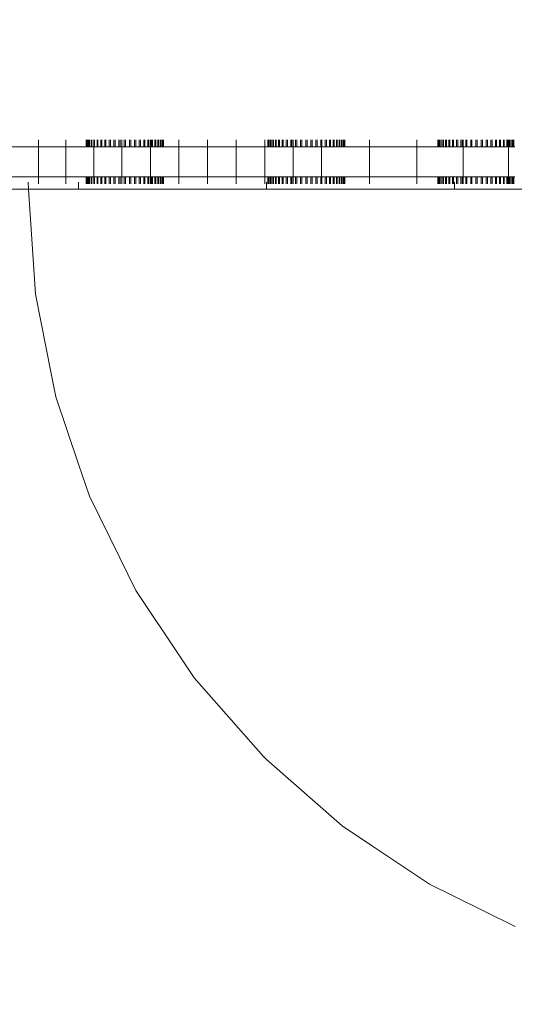
# Model space of a CAD drawing. Units: millimetres. Extents: x -29505 to 29895, y -11500 to 30500.
# Drawn here: x -17698 to -17451, y 19430 to 19921 of the extents above; entities that cross this region are included whole.
import ezdxf

# ---------------------------------------------------------------- set-up
doc = ezdxf.new("R2010")
doc.units = ezdxf.units.MM
doc.header["$MEASUREMENT"] = 0
doc.linetypes.add('Wipeout_Contour', pattern=[1000, 0, -1000])
doc.layers.add('0_Nr_pióra__7', color=7, linetype='Continuous', lineweight=13)
doc.styles.add('GENERATED_STYLE_1', font='arial.ttf')
doc.dimstyles.new('GENERATED_STYLE__1', dxfattribs={"dimtxt": 300, "dimasz": 152, "dimexe": 0.18, "dimexo": 50, "dimgap": 0.09, "dimtad": 1, "dimdec": 0, "dimlfac": 0.1, "dimzin": 0, "dimdsep": 46, "dimtxsty": 'GENERATED_STYLE_1', "dimblk": 'ARROWHEAD_6', "dimblk1": 'ARROWHEAD_6', "dimblk2": 'ARROWHEAD_6', "dimcen": 0.09, "dimclrd": 7, "dimclre": 7, "dimclrt": 7, "dimadec": 1, "dimazin": 0, "dimtfac": 1, "dimtdec": 4, "dimtmove": 0, "dimatfit": 3, "dimfxl": 0, "dimtolj": 1, "dimtzin": 0, "dimarcsym": 0})
doc.dimstyles.new('GENERATED_STYLE__2', dxfattribs={"dimtxt": 300, "dimasz": 152, "dimexe": 0.18, "dimexo": 50, "dimgap": 0.09, "dimtad": 1, "dimtih": 1, "dimtoh": 1, "dimdec": 0, "dimlfac": 0.1, "dimzin": 0, "dimdsep": 46, "dimtxsty": 'GENERATED_STYLE_1', "dimblk": 'ARROWHEAD_6', "dimblk1": 'ARROWHEAD_6', "dimblk2": 'ARROWHEAD_6', "dimcen": 0.09, "dimclrd": 7, "dimclre": 7, "dimclrt": 7, "dimadec": 1, "dimazin": 0, "dimtfac": 1, "dimtdec": 4, "dimtmove": 0, "dimatfit": 3, "dimfxl": 0, "dimtolj": 1, "dimtzin": 0, "dimarcsym": 0})

# ---------------------------------------------------------------- blocks, each defined once
blk = doc.blocks.new('*D26')
at = {"layer": '0_Nr_pióra__7', "color": 7, "linetype": 'Continuous', "lineweight": 13}
for p, q in [((-26325.21, 24500), (-26325.21, 24620)), ((-26245.21, 24420), (-26405.21, 24580)), ((-23554.91, 24500), (-26475.21, 24500)), ((-26325.21, -6500), (-26325.21, 24500)), ((-26405.21, -6420), (-26245.21, -6580)), ((-7554.91, -6500), (-26475.21, -6500)), ((-26325.21, -6620), (-26325.21, -6500))]:
    blk.add_line(p, q, dxfattribs=at)
at = {"color": 254, "linetype": 'Wipeout_Contour', "lineweight": 0, "ltscale": 112093.22171}
blk.add_wipeout([(-26385.21, 8544.69), (-26385.21, 9455.31), (-26685.21, 9455.31), (-26685.21, 8544.69)], dxfattribs=at)
at = {"layer": '0_Nr_pióra__7', "color": 7, "lineweight": 13, "insert": (-26385.21, 8544.69), "char_height": 300, "attachment_point": 7, "rotation": 90, "style": 'GENERATED_STYLE_1'}
blk.add_mtext('\\A1;{\\pql;\\fArial|b0|i0|c238|p34;3100}', dxfattribs=at)
blk = doc.blocks.new('ARROWHEAD_6')
at = {"color": 0, "linetype": 'Continuous', "lineweight": 0}
for p, q in [((-0.5, -0.5), (0.5, 0.5)), ((0, 0), (-1, 0))]:
    blk.add_line(p, q, dxfattribs=at)
blk = doc.blocks.new('*D28')
at = {"layer": '0_Nr_pióra__7', "color": 7, "linetype": 'Continuous', "lineweight": 13}
for p, q in [((-23504.91, 24550), (-23504.91, 27724.19)), ((7495.09, 6550), (7495.09, 27724.19)), ((-23424.91, 27654.19), (-23584.91, 27494.19)), ((7415.09, 27494.19), (7575.09, 27654.19)), ((-23624.91, 27574.19), (-23504.91, 27574.19)), ((-23504.91, 27574.19), (7495.09, 27574.19)), ((7495.09, 27574.19), (7615.09, 27574.19))]:
    blk.add_line(p, q, dxfattribs=at)
at = {"color": 254, "linetype": 'Wipeout_Contour', "lineweight": 0, "ltscale": 115670.795314}
blk.add_wipeout([(-8460.23, 27634.19), (-7549.6, 27634.19), (-7549.6, 27934.19), (-8460.23, 27934.19)], dxfattribs=at)
at = {"layer": '0_Nr_pióra__7', "color": 7, "lineweight": 13, "insert": (-8460.23, 27634.19), "char_height": 300, "attachment_point": 7, "style": 'GENERATED_STYLE_1'}
blk.add_mtext('\\A1;{\\pql;\\fArial|b0|i0|c238|p34;3100}', dxfattribs=at)

msp = doc.modelspace()

# ---------------------------------------------------------------- linework, layer by layer
at = {"layer": '0_Nr_pióra__7', "color": 7, "linetype": 'Continuous', "lineweight": 13}
for p, q in [((-17688.37, 19861.32), (-17688.37, 19857.83)), ((-17674.63, 19861.32), (-17674.63, 19857.83)), ((-17664.5, 19861.32), (-17664.5, 19857.83)), ((-17664.36, 19861.32), (-17664.36, 19857.83)), ((-17664.27, 19861.32), (-17664.27, 19857.83)), ((-17663.9, 19861.32), (-17663.9, 19857.83)), ((-17663.72, 19861.32), (-17663.72, 19857.83)), ((-17663.11, 19861.32), (-17663.11, 19857.83)), ((-17662.85, 19861.32), (-17662.85, 19857.83)), ((-17662.03, 19861.32), (-17662.03, 19857.83)), ((-17661.7, 19861.32), (-17661.7, 19857.83)), ((-17660.72, 19861.32), (-17660.72, 19857.83)), ((-17660.69, 19861.32), (-17660.69, 19857.83)), ((-17660.28, 19861.32), (-17660.28, 19857.83)), ((-17659.09, 19861.32), (-17659.09, 19857.83)), ((-17658.62, 19861.32), (-17658.62, 19857.83)), ((-17657.27, 19861.32), (-17657.27, 19857.83)), ((-17656.75, 19861.32), (-17656.75, 19857.83)), ((-17655.25, 19861.32), (-17655.25, 19857.83)), ((-17654.68, 19861.32), (-17654.68, 19857.83)), ((-17653.04, 19861.32), (-17653.04, 19857.83)), ((-17652.43, 19861.32), (-17652.43, 19857.83)), ((-17650.68, 19861.32), (-17650.68, 19857.83)), ((-17650.05, 19861.32), (-17650.05, 19857.83)), ((-17648.19, 19861.32), (-17648.19, 19857.83)), ((-17647.53, 19861.32), (-17647.53, 19857.83)), ((-17646.65, 19861.32), (-17646.65, 19857.83)), ((-17645.58, 19861.32), (-17645.58, 19857.83)), ((-17644.92, 19861.32), (-17644.92, 19857.83)), ((-17642.97, 19861.32), (-17642.97, 19857.83)), ((-17642.31, 19861.32), (-17642.31, 19857.83)), ((-17640.45, 19861.32), (-17640.45, 19857.83)), ((-17639.82, 19861.32), (-17639.82, 19857.83)), ((-17638.07, 19861.32), (-17638.07, 19857.83)), ((-17637.46, 19861.32), (-17637.46, 19857.83)), ((-17635.82, 19861.32), (-17635.82, 19857.83)), ((-17635.25, 19861.32), (-17635.25, 19857.83)), ((-17633.75, 19861.32), (-17633.75, 19857.83)), ((-17633.23, 19861.32), (-17633.23, 19857.83)), ((-17632.47, 19861.32), (-17632.47, 19857.83)), ((-17631.88, 19861.32), (-17631.88, 19857.83)), ((-17631.41, 19861.32), (-17631.41, 19857.83)), ((-17630.22, 19861.32), (-17630.22, 19857.83)), ((-17629.81, 19861.32), (-17629.81, 19857.83)), ((-17628.8, 19861.32), (-17628.8, 19857.83)), ((-17628.47, 19861.32), (-17628.47, 19857.83)), ((-17627.65, 19861.32), (-17627.65, 19857.83)), ((-17627.39, 19861.32), (-17627.39, 19857.83)), ((-17626.78, 19861.32), (-17626.78, 19857.83)), ((-17626.6, 19861.32), (-17626.6, 19857.83)), ((-17626.23, 19861.32), (-17626.23, 19857.83)), ((-17626.14, 19861.32), (-17626.14, 19857.83)), ((-17626, 19861.32), (-17626, 19857.83)), ((-17618.23, 19861.32), (-17618.23, 19857.83)), ((-17603.94, 19861.32), (-17603.94, 19857.83)), ((-17589.66, 19861.32), (-17589.66, 19857.83)), ((-17575.41, 19861.32), (-17575.41, 19857.83)), ((-17573.92, 19861.32), (-17573.92, 19857.83)), ((-17573.79, 19861.32), (-17573.79, 19857.83)), ((-17573.7, 19861.32), (-17573.7, 19857.83)), ((-17573.32, 19861.32), (-17573.32, 19857.83)), ((-17573.15, 19861.32), (-17573.15, 19857.83)), ((-17572.54, 19861.32), (-17572.54, 19857.83)), ((-17572.28, 19861.32), (-17572.28, 19857.83)), ((-17571.46, 19861.32), (-17571.46, 19857.83)), ((-17571.13, 19861.32), (-17571.13, 19857.83)), ((-17570.11, 19861.32), (-17570.11, 19857.83)), ((-17569.71, 19861.32), (-17569.71, 19857.83)), ((-17568.52, 19861.32), (-17568.52, 19857.83)), ((-17568.05, 19861.32), (-17568.05, 19857.83)), ((-17566.7, 19861.32), (-17566.7, 19857.83)), ((-17566.17, 19861.32), (-17566.17, 19857.83)), ((-17564.67, 19861.32), (-17564.67, 19857.83)), ((-17564.1, 19861.32), (-17564.1, 19857.83)), ((-17562.47, 19861.32), (-17562.47, 19857.83)), ((-17561.86, 19861.32), (-17561.86, 19857.83)), ((-17561.24, 19861.32), (-17561.24, 19857.83)), ((-17560.11, 19861.32), (-17560.11, 19857.83)), ((-17559.47, 19861.32), (-17559.47, 19857.83)), ((-17557.62, 19861.32), (-17557.62, 19857.83)), ((-17556.96, 19861.32), (-17556.96, 19857.83)), ((-17555.01, 19861.32), (-17555.01, 19857.83)), ((-17554.35, 19861.32), (-17554.35, 19857.83)), ((-17552.4, 19861.32), (-17552.4, 19857.83)), ((-17551.74, 19861.32), (-17551.74, 19857.83)), ((-17549.88, 19861.32), (-17549.88, 19857.83)), ((-17549.24, 19861.32), (-17549.24, 19857.83)), ((-17547.49, 19861.32), (-17547.49, 19857.83)), ((-17547.17, 19861.32), (-17547.17, 19857.83)), ((-17546.88, 19861.32), (-17546.88, 19857.83)), ((-17545.25, 19861.32), (-17545.25, 19857.83)), ((-17544.68, 19861.32), (-17544.68, 19857.83)), ((-17543.18, 19861.32), (-17543.18, 19857.83)), ((-17542.66, 19861.32), (-17542.66, 19857.83)), ((-17541.31, 19861.32), (-17541.31, 19857.83)), ((-17540.84, 19861.32), (-17540.84, 19857.83)), ((-17539.65, 19861.32), (-17539.65, 19857.83)), ((-17539.24, 19861.32), (-17539.24, 19857.83)), ((-17538.23, 19861.32), (-17538.23, 19857.83)), ((-17537.89, 19861.32), (-17537.89, 19857.83)), ((-17537.07, 19861.32), (-17537.07, 19857.83)), ((-17536.82, 19861.32), (-17536.82, 19857.83)), ((-17536.21, 19861.32), (-17536.21, 19857.83)), ((-17536.03, 19861.32), (-17536.03, 19857.83)), ((-17535.65, 19861.32), (-17535.65, 19857.83)), ((-17535.56, 19861.32), (-17535.56, 19857.83)), ((-17535.43, 19861.32), (-17535.43, 19857.83)), ((-17523.24, 19861.32), (-17523.24, 19857.83)), ((-17499.62, 19861.32), (-17499.62, 19857.83)), ((-17489, 19861.32), (-17489, 19857.83)), ((-17488.87, 19861.32), (-17488.87, 19857.83)), ((-17488.78, 19861.32), (-17488.78, 19857.83)), ((-17488.4, 19861.32), (-17488.4, 19857.83)), ((-17488.23, 19861.32), (-17488.23, 19857.83)), ((-17487.62, 19861.32), (-17487.62, 19857.83)), ((-17487.36, 19861.32), (-17487.36, 19857.83)), ((-17486.54, 19861.32), (-17486.54, 19857.83)), ((-17486.21, 19861.32), (-17486.21, 19857.83)), ((-17485.19, 19861.32), (-17485.19, 19857.83)), ((-17484.79, 19861.32), (-17484.79, 19857.83)), ((-17483.6, 19861.32), (-17483.6, 19857.83)), ((-17483.13, 19861.32), (-17483.13, 19857.83)), ((-17481.78, 19861.32), (-17481.78, 19857.83)), ((-17481.25, 19861.32), (-17481.25, 19857.83)), ((-17479.75, 19861.32), (-17479.75, 19857.83)), ((-17479.18, 19861.32), (-17479.18, 19857.83)), ((-17477.55, 19861.32), (-17477.55, 19857.83)), ((-17476.94, 19861.32), (-17476.94, 19857.83)), ((-17476.44, 19861.32), (-17476.44, 19857.83)), ((-17475.19, 19861.32), (-17475.19, 19857.83)), ((-17474.55, 19861.32), (-17474.55, 19857.83)), ((-17472.7, 19861.32), (-17472.7, 19857.83)), ((-17472.04, 19861.32), (-17472.04, 19857.83)), ((-17470.09, 19861.32), (-17470.09, 19857.83)), ((-17469.43, 19861.32), (-17469.43, 19857.83)), ((-17467.48, 19861.32), (-17467.48, 19857.83)), ((-17466.82, 19861.32), (-17466.82, 19857.83)), ((-17464.96, 19861.32), (-17464.96, 19857.83)), ((-17464.32, 19861.32), (-17464.32, 19857.83)), ((-17462.57, 19861.32), (-17462.57, 19857.83)), ((-17461.96, 19861.32), (-17461.96, 19857.83)), ((-17460.33, 19861.32), (-17460.33, 19857.83)), ((-17459.76, 19861.32), (-17459.76, 19857.83)), ((-17458.26, 19861.32), (-17458.26, 19857.83)), ((-17457.74, 19861.32), (-17457.74, 19857.83)), ((-17456.39, 19861.32), (-17456.39, 19857.83)), ((-17455.92, 19861.32), (-17455.92, 19857.83)), ((-17454.73, 19861.32), (-17454.73, 19857.83)), ((-17454.32, 19861.32), (-17454.32, 19857.83)), ((-17453.78, 19861.32), (-17453.78, 19857.83)), ((-17453.31, 19861.32), (-17453.31, 19857.83)), ((-17452.97, 19861.32), (-17452.97, 19857.83)), ((-17452.15, 19861.32), (-17452.15, 19857.83)), ((-17451.9, 19861.32), (-17451.9, 19857.83)), ((-17451.29, 19861.32), (-17451.29, 19857.83)), ((-17451.11, 19861.32), (-17451.11, 19857.83)), ((-17688.37, 19857.83), (-17701.89, 19857.83)), ((-17688.37, 19842.83), (-17688.37, 19857.83)), ((-17674.63, 19857.83), (-17688.37, 19857.83)), ((-17674.63, 19842.83), (-17674.63, 19857.83)), ((-17674.63, 19857.83), (-17664.5, 19857.83)), ((-17664.36, 19857.83), (-17664.5, 19857.83)), ((-17664.27, 19857.83), (-17664.36, 19857.83)), ((-17663.9, 19857.83), (-17664.27, 19857.83)), ((-17663.72, 19857.83), (-17663.9, 19857.83)), ((-17663.11, 19857.83), (-17663.72, 19857.83)), ((-17662.85, 19857.83), (-17663.11, 19857.83)), ((-17662.03, 19857.83), (-17662.85, 19857.83)), ((-17661.7, 19857.83), (-17662.03, 19857.83)), ((-17661.7, 19857.83), (-17660.72, 19857.83)), ((-17660.72, 19842.83), (-17660.72, 19857.83)), ((-17660.69, 19857.83), (-17660.72, 19857.83)), ((-17660.28, 19857.83), (-17660.69, 19857.83)), ((-17659.09, 19857.83), (-17660.28, 19857.83)), ((-17658.62, 19857.83), (-17659.09, 19857.83)), ((-17657.27, 19857.83), (-17658.62, 19857.83)), ((-17657.27, 19857.83), (-17656.75, 19857.83)), ((-17655.25, 19857.83), (-17656.75, 19857.83)), ((-17654.68, 19857.83), (-17655.25, 19857.83)), ((-17653.04, 19857.83), (-17654.68, 19857.83)), ((-17652.43, 19857.83), (-17653.04, 19857.83)), ((-17650.68, 19857.83), (-17652.43, 19857.83)), ((-17650.05, 19857.83), (-17650.68, 19857.83)), ((-17648.19, 19857.83), (-17650.05, 19857.83)), ((-17647.53, 19857.83), (-17648.19, 19857.83)), ((-17647.53, 19857.83), (-17646.65, 19857.83)), ((-17646.65, 19842.83), (-17646.65, 19857.83)), ((-17645.58, 19857.83), (-17646.65, 19857.83)), ((-17644.92, 19857.83), (-17645.58, 19857.83)), ((-17644.92, 19857.83), (-17642.97, 19857.83)), ((-17642.31, 19857.83), (-17642.97, 19857.83)), ((-17640.45, 19857.83), (-17642.31, 19857.83)), ((-17639.82, 19857.83), (-17640.45, 19857.83)), ((-17638.07, 19857.83), (-17639.82, 19857.83)), ((-17637.46, 19857.83), (-17638.07, 19857.83)), ((-17635.82, 19857.83), (-17637.46, 19857.83)), ((-17635.25, 19857.83), (-17635.82, 19857.83)), ((-17633.75, 19857.83), (-17635.25, 19857.83)), ((-17633.23, 19857.83), (-17633.75, 19857.83)), ((-17633.23, 19857.83), (-17632.47, 19857.83)), ((-17632.47, 19842.83), (-17632.47, 19857.83)), ((-17631.88, 19857.83), (-17632.47, 19857.83)), ((-17631.41, 19857.83), (-17631.88, 19857.83)), ((-17630.22, 19857.83), (-17631.41, 19857.83)), ((-17629.81, 19857.83), (-17630.22, 19857.83)), ((-17629.81, 19857.83), (-17628.8, 19857.83)), ((-17628.47, 19857.83), (-17628.8, 19857.83)), ((-17627.65, 19857.83), (-17628.47, 19857.83)), ((-17627.39, 19857.83), (-17627.65, 19857.83)), ((-17626.78, 19857.83), (-17627.39, 19857.83)), ((-17626.6, 19857.83), (-17626.78, 19857.83)), ((-17626.23, 19857.83), (-17626.6, 19857.83)), ((-17626.14, 19857.83), (-17626.23, 19857.83)), ((-17626, 19857.83), (-17626.14, 19857.83)), ((-17618.23, 19857.83), (-17626, 19857.83)), ((-17618.23, 19842.83), (-17618.23, 19857.83)), ((-17603.94, 19857.83), (-17618.23, 19857.83)), ((-17603.94, 19842.83), (-17603.94, 19857.83)), ((-17589.66, 19857.83), (-17603.94, 19857.83)), ((-17589.66, 19842.83), (-17589.66, 19857.83)), ((-17575.41, 19857.83), (-17589.66, 19857.83)), ((-17575.41, 19842.83), (-17575.41, 19857.83)), ((-17573.92, 19857.83), (-17575.41, 19857.83)), ((-17573.79, 19857.83), (-17573.92, 19857.83)), ((-17573.7, 19857.83), (-17573.79, 19857.83)), ((-17573.32, 19857.83), (-17573.7, 19857.83)), ((-17573.15, 19857.83), (-17573.32, 19857.83)), ((-17572.54, 19857.83), (-17573.15, 19857.83)), ((-17572.28, 19857.83), (-17572.54, 19857.83)), ((-17572.28, 19857.83), (-17571.46, 19857.83)), ((-17571.13, 19857.83), (-17571.46, 19857.83)), ((-17570.11, 19857.83), (-17571.13, 19857.83)), ((-17569.71, 19857.83), (-17570.11, 19857.83)), ((-17568.52, 19857.83), (-17569.71, 19857.83)), ((-17568.05, 19857.83), (-17568.52, 19857.83)), ((-17566.7, 19857.83), (-17568.05, 19857.83)), ((-17566.17, 19857.83), (-17566.7, 19857.83)), ((-17564.67, 19857.83), (-17566.17, 19857.83)), ((-17564.1, 19857.83), (-17564.67, 19857.83)), ((-17562.47, 19857.83), (-17564.1, 19857.83)), ((-17561.86, 19857.83), (-17562.47, 19857.83)), ((-17561.86, 19857.83), (-17561.24, 19857.83)), ((-17561.24, 19842.83), (-17561.24, 19857.83)), ((-17560.11, 19857.83), (-17561.24, 19857.83)), ((-17559.47, 19857.83), (-17560.11, 19857.83)), ((-17559.47, 19857.83), (-17557.62, 19857.83)), ((-17556.96, 19857.83), (-17557.62, 19857.83)), ((-17555.01, 19857.83), (-17556.96, 19857.83)), ((-17554.35, 19857.83), (-17555.01, 19857.83)), ((-17552.4, 19857.83), (-17554.35, 19857.83)), ((-17551.74, 19857.83), (-17552.4, 19857.83)), ((-17549.88, 19857.83), (-17551.74, 19857.83)), ((-17549.24, 19857.83), (-17549.88, 19857.83)), ((-17547.49, 19857.83), (-17549.24, 19857.83)), ((-17547.17, 19857.83), (-17547.49, 19857.83)), ((-17547.17, 19842.83), (-17547.17, 19857.83)), ((-17546.88, 19857.83), (-17547.17, 19857.83)), ((-17545.25, 19857.83), (-17546.88, 19857.83)), ((-17544.68, 19857.83), (-17545.25, 19857.83)), ((-17544.68, 19857.83), (-17543.18, 19857.83)), ((-17542.66, 19857.83), (-17543.18, 19857.83)), ((-17541.31, 19857.83), (-17542.66, 19857.83)), ((-17540.84, 19857.83), (-17541.31, 19857.83)), ((-17539.65, 19857.83), (-17540.84, 19857.83)), ((-17539.24, 19857.83), (-17539.65, 19857.83)), ((-17538.23, 19857.83), (-17539.24, 19857.83)), ((-17537.89, 19857.83), (-17538.23, 19857.83)), ((-17537.07, 19857.83), (-17537.89, 19857.83)), ((-17536.82, 19857.83), (-17537.07, 19857.83)), ((-17536.21, 19857.83), (-17536.82, 19857.83)), ((-17536.03, 19857.83), (-17536.21, 19857.83)), ((-17535.65, 19857.83), (-17536.03, 19857.83)), ((-17535.56, 19857.83), (-17535.65, 19857.83)), ((-17535.43, 19857.83), (-17535.56, 19857.83)), ((-17523.24, 19857.83), (-17535.43, 19857.83)), ((-17523.24, 19842.83), (-17523.24, 19857.83)), ((-17499.62, 19857.83), (-17523.24, 19857.83)), ((-17499.62, 19842.83), (-17499.62, 19857.83)), ((-17499.62, 19857.83), (-17489, 19857.83)), ((-17488.87, 19857.83), (-17489, 19857.83)), ((-17488.78, 19857.83), (-17488.87, 19857.83)), ((-17488.4, 19857.83), (-17488.78, 19857.83)), ((-17488.23, 19857.83), (-17488.4, 19857.83)), ((-17487.62, 19857.83), (-17488.23, 19857.83)), ((-17487.36, 19857.83), (-17487.62, 19857.83)), ((-17486.54, 19857.83), (-17487.36, 19857.83)), ((-17486.21, 19857.83), (-17486.54, 19857.83)), ((-17485.19, 19857.83), (-17486.21, 19857.83)), ((-17484.79, 19857.83), (-17485.19, 19857.83)), ((-17483.6, 19857.83), (-17484.79, 19857.83)), ((-17483.13, 19857.83), (-17483.6, 19857.83)), ((-17481.78, 19857.83), (-17483.13, 19857.83)), ((-17481.25, 19857.83), (-17481.78, 19857.83)), ((-17479.75, 19857.83), (-17481.25, 19857.83)), ((-17479.18, 19857.83), (-17479.75, 19857.83)), ((-17477.55, 19857.83), (-17479.18, 19857.83)), ((-17476.94, 19857.83), (-17477.55, 19857.83)), ((-17476.94, 19857.83), (-17476.44, 19857.83)), ((-17476.44, 19842.83), (-17476.44, 19857.83)), ((-17475.19, 19857.83), (-17476.44, 19857.83)), ((-17474.55, 19857.83), (-17475.19, 19857.83)), ((-17474.55, 19857.83), (-17472.7, 19857.83)), ((-17472.04, 19857.83), (-17472.7, 19857.83)), ((-17470.09, 19857.83), (-17472.04, 19857.83)), ((-17469.43, 19857.83), (-17470.09, 19857.83)), ((-17467.48, 19857.83), (-17469.43, 19857.83)), ((-17466.82, 19857.83), (-17467.48, 19857.83)), ((-17464.96, 19857.83), (-17466.82, 19857.83)), ((-17464.32, 19857.83), (-17464.96, 19857.83)), ((-17462.57, 19857.83), (-17464.32, 19857.83)), ((-17461.96, 19857.83), (-17462.57, 19857.83)), ((-17460.33, 19857.83), (-17461.96, 19857.83)), ((-17459.76, 19857.83), (-17460.33, 19857.83)), ((-17458.26, 19857.83), (-17459.76, 19857.83)), ((-17457.74, 19857.83), (-17458.26, 19857.83)), ((-17456.39, 19857.83), (-17457.74, 19857.83)), ((-17455.92, 19857.83), (-17456.39, 19857.83)), ((-17454.73, 19857.83), (-17455.92, 19857.83)), ((-17454.32, 19857.83), (-17454.73, 19857.83)), ((-17454.32, 19857.83), (-17453.78, 19857.83)), ((-17453.78, 19842.83), (-17453.78, 19857.83)), ((-17453.31, 19857.83), (-17453.78, 19857.83)), ((-17452.97, 19857.83), (-17453.31, 19857.83)), ((-17452.15, 19857.83), (-17452.97, 19857.83)), ((-17451.9, 19857.83), (-17452.15, 19857.83)), ((-17451.29, 19857.83), (-17451.9, 19857.83)), ((-17451.11, 19857.83), (-17451.29, 19857.83)), ((-17450.73, 19857.83), (-17451.11, 19857.83)), ((-17701.89, 19842.83), (-17688.37, 19842.83)), ((-17693.48, 19840.12), (-17693.26, 19836.63)), ((-17688.37, 19839.33), (-17688.37, 19842.83)), ((-17688.37, 19842.83), (-17674.63, 19842.83)), ((-17674.63, 19839.33), (-17674.63, 19842.83)), ((-17674.63, 19842.83), (-17664.5, 19842.83)), ((-17668.26, 19840.13), (-17668.26, 19836.63)), ((-17664.5, 19839.33), (-17664.5, 19842.83)), ((-17664.5, 19842.83), (-17664.36, 19842.83)), ((-17664.36, 19839.33), (-17664.36, 19842.83)), ((-17664.36, 19842.83), (-17664.27, 19842.83)), ((-17664.27, 19839.33), (-17664.27, 19842.83)), ((-17664.27, 19842.83), (-17663.9, 19842.83)), ((-17663.9, 19839.33), (-17663.9, 19842.83)), ((-17663.9, 19842.83), (-17663.72, 19842.83)), ((-17663.72, 19839.33), (-17663.72, 19842.83)), ((-17663.72, 19842.83), (-17663.11, 19842.83)), ((-17663.11, 19839.33), (-17663.11, 19842.83)), ((-17663.11, 19842.83), (-17662.85, 19842.83)), ((-17662.85, 19839.33), (-17662.85, 19842.83)), ((-17662.85, 19842.83), (-17662.03, 19842.83)), ((-17662.03, 19839.33), (-17662.03, 19842.83)), ((-17662.03, 19842.83), (-17661.7, 19842.83)), ((-17661.7, 19839.33), (-17661.7, 19842.83)), ((-17661.7, 19842.83), (-17660.72, 19842.83)), ((-17660.72, 19839.33), (-17660.72, 19842.83)), ((-17660.72, 19842.83), (-17660.69, 19842.83)), ((-17660.69, 19839.33), (-17660.69, 19842.83)), ((-17660.69, 19842.83), (-17660.28, 19842.83)), ((-17660.28, 19839.33), (-17660.28, 19842.83)), ((-17660.28, 19842.83), (-17659.09, 19842.83)), ((-17659.09, 19839.33), (-17659.09, 19842.83)), ((-17659.09, 19842.83), (-17658.62, 19842.83)), ((-17658.62, 19839.33), (-17658.62, 19842.83)), ((-17658.62, 19842.83), (-17657.27, 19842.83)), ((-17657.27, 19839.33), (-17657.27, 19842.83)), ((-17657.27, 19842.83), (-17656.75, 19842.83)), ((-17656.75, 19839.33), (-17656.75, 19842.83)), ((-17656.75, 19842.83), (-17655.25, 19842.83)), ((-17655.25, 19839.33), (-17655.25, 19842.83)), ((-17655.25, 19842.83), (-17654.68, 19842.83)), ((-17654.68, 19839.33), (-17654.68, 19842.83)), ((-17654.68, 19842.83), (-17653.04, 19842.83)), ((-17653.04, 19839.33), (-17653.04, 19842.83)), ((-17653.04, 19842.83), (-17652.43, 19842.83)), ((-17652.43, 19839.33), (-17652.43, 19842.83)), ((-17652.43, 19842.83), (-17650.68, 19842.83)), ((-17650.68, 19839.33), (-17650.68, 19842.83)), ((-17650.05, 19842.83), (-17650.68, 19842.83)), ((-17650.05, 19839.33), (-17650.05, 19842.83)), ((-17650.05, 19842.83), (-17648.19, 19842.83)), ((-17648.19, 19839.33), (-17648.19, 19842.83)), ((-17648.19, 19842.83), (-17647.53, 19842.83)), ((-17647.53, 19839.33), (-17647.53, 19842.83)), ((-17647.53, 19842.83), (-17646.65, 19842.83)), ((-17646.65, 19839.33), (-17646.65, 19842.83)), ((-17646.65, 19842.83), (-17645.58, 19842.83)), ((-17645.58, 19839.33), (-17645.58, 19842.83)), ((-17645.58, 19842.83), (-17644.92, 19842.83)), ((-17644.92, 19839.33), (-17644.92, 19842.83)), ((-17644.92, 19842.83), (-17642.97, 19842.83)), ((-17642.97, 19839.33), (-17642.97, 19842.83)), ((-17642.97, 19842.83), (-17642.31, 19842.83)), ((-17642.31, 19839.33), (-17642.31, 19842.83)), ((-17642.31, 19842.83), (-17640.45, 19842.83)), ((-17640.45, 19839.33), (-17640.45, 19842.83)), ((-17640.45, 19842.83), (-17639.82, 19842.83)), ((-17639.82, 19839.33), (-17639.82, 19842.83)), ((-17639.82, 19842.83), (-17638.07, 19842.83)), ((-17638.07, 19839.33), (-17638.07, 19842.83)), ((-17638.07, 19842.83), (-17637.46, 19842.83)), ((-17637.46, 19839.33), (-17637.46, 19842.83)), ((-17635.82, 19842.83), (-17637.46, 19842.83)), ((-17635.82, 19839.33), (-17635.82, 19842.83)), ((-17635.82, 19842.83), (-17635.25, 19842.83)), ((-17635.25, 19839.33), (-17635.25, 19842.83)), ((-17635.25, 19842.83), (-17633.75, 19842.83)), ((-17633.75, 19839.33), (-17633.75, 19842.83)), ((-17633.75, 19842.83), (-17633.23, 19842.83)), ((-17633.23, 19839.33), (-17633.23, 19842.83)), ((-17633.23, 19842.83), (-17632.47, 19842.83)), ((-17632.47, 19839.33), (-17632.47, 19842.83)), ((-17632.47, 19842.83), (-17631.88, 19842.83)), ((-17631.88, 19839.33), (-17631.88, 19842.83)), ((-17631.88, 19842.83), (-17631.41, 19842.83)), ((-17631.41, 19839.33), (-17631.41, 19842.83)), ((-17631.41, 19842.83), (-17630.22, 19842.83)), ((-17630.22, 19839.33), (-17630.22, 19842.83)), ((-17630.22, 19842.83), (-17629.81, 19842.83)), ((-17629.81, 19839.33), (-17629.81, 19842.83)), ((-17629.81, 19842.83), (-17628.8, 19842.83)), ((-17628.8, 19839.33), (-17628.8, 19842.83)), ((-17628.8, 19842.83), (-17628.47, 19842.83)), ((-17628.47, 19839.33), (-17628.47, 19842.83)), ((-17628.47, 19842.83), (-17627.65, 19842.83)), ((-17627.65, 19839.33), (-17627.65, 19842.83)), ((-17627.65, 19842.83), (-17627.39, 19842.83)), ((-17627.39, 19839.33), (-17627.39, 19842.83)), ((-17627.39, 19842.83), (-17626.78, 19842.83)), ((-17626.78, 19839.33), (-17626.78, 19842.83)), ((-17626.78, 19842.83), (-17626.6, 19842.83)), ((-17626.6, 19839.33), (-17626.6, 19842.83)), ((-17626.6, 19842.83), (-17626.23, 19842.83)), ((-17626.23, 19839.33), (-17626.23, 19842.83)), ((-17626.23, 19842.83), (-17626.14, 19842.83)), ((-17626.14, 19839.33), (-17626.14, 19842.83)), ((-17626.14, 19842.83), (-17626, 19842.83)), ((-17626, 19839.33), (-17626, 19842.83)), ((-17618.23, 19842.83), (-17626, 19842.83)), ((-17618.23, 19839.33), (-17618.23, 19842.83)), ((-17618.23, 19842.83), (-17603.94, 19842.83)), ((-17603.94, 19839.33), (-17603.94, 19842.83)), ((-17603.94, 19842.83), (-17589.66, 19842.83)), ((-17589.66, 19839.33), (-17589.66, 19842.83)), ((-17589.66, 19842.83), (-17575.41, 19842.83)), ((-17575.41, 19839.33), (-17575.41, 19842.83)), ((-17573.92, 19842.83), (-17575.41, 19842.83)), ((-17574.51, 19840.13), (-17574.51, 19836.63)), ((-17573.92, 19839.33), (-17573.92, 19842.83)), ((-17573.92, 19842.83), (-17573.79, 19842.83)), ((-17573.79, 19839.33), (-17573.79, 19842.83)), ((-17573.79, 19842.83), (-17573.7, 19842.83)), ((-17573.7, 19839.33), (-17573.7, 19842.83)), ((-17573.7, 19842.83), (-17573.32, 19842.83)), ((-17573.32, 19839.33), (-17573.32, 19842.83)), ((-17573.32, 19842.83), (-17573.15, 19842.83)), ((-17573.15, 19839.33), (-17573.15, 19842.83)), ((-17573.15, 19842.83), (-17572.54, 19842.83)), ((-17572.54, 19839.33), (-17572.54, 19842.83)), ((-17572.54, 19842.83), (-17572.28, 19842.83)), ((-17572.28, 19839.33), (-17572.28, 19842.83)), ((-17572.28, 19842.83), (-17571.46, 19842.83)), ((-17571.46, 19839.33), (-17571.46, 19842.83)), ((-17571.46, 19842.83), (-17571.13, 19842.83)), ((-17571.13, 19839.33), (-17571.13, 19842.83)), ((-17571.13, 19842.83), (-17570.11, 19842.83)), ((-17570.11, 19839.33), (-17570.11, 19842.83)), ((-17570.11, 19842.83), (-17569.71, 19842.83)), ((-17569.71, 19839.33), (-17569.71, 19842.83)), ((-17569.71, 19842.83), (-17568.52, 19842.83)), ((-17568.52, 19839.33), (-17568.52, 19842.83)), ((-17568.52, 19842.83), (-17568.05, 19842.83)), ((-17568.05, 19839.33), (-17568.05, 19842.83)), ((-17568.05, 19842.83), (-17566.7, 19842.83)), ((-17566.7, 19839.33), (-17566.7, 19842.83)), ((-17566.7, 19842.83), (-17566.17, 19842.83)), ((-17566.17, 19839.33), (-17566.17, 19842.83)), ((-17566.17, 19842.83), (-17564.67, 19842.83)), ((-17564.67, 19839.33), (-17564.67, 19842.83)), ((-17564.67, 19842.83), (-17564.1, 19842.83)), ((-17564.1, 19839.33), (-17564.1, 19842.83)), ((-17564.1, 19842.83), (-17562.47, 19842.83)), ((-17562.47, 19839.33), (-17562.47, 19842.83)), ((-17562.47, 19842.83), (-17561.86, 19842.83)), ((-17561.86, 19839.33), (-17561.86, 19842.83)), ((-17561.86, 19842.83), (-17561.24, 19842.83)), ((-17561.24, 19839.33), (-17561.24, 19842.83)), ((-17561.24, 19842.83), (-17560.11, 19842.83)), ((-17560.11, 19839.33), (-17560.11, 19842.83)), ((-17560.11, 19842.83), (-17559.47, 19842.83)), ((-17559.47, 19839.33), (-17559.47, 19842.83)), ((-17559.47, 19842.83), (-17557.62, 19842.83)), ((-17557.62, 19839.33), (-17557.62, 19842.83)), ((-17557.62, 19842.83), (-17556.96, 19842.83)), ((-17556.96, 19839.33), (-17556.96, 19842.83)), ((-17556.96, 19842.83), (-17555.01, 19842.83)), ((-17555.01, 19839.33), (-17555.01, 19842.83)), ((-17555.01, 19842.83), (-17554.35, 19842.83)), ((-17554.35, 19839.33), (-17554.35, 19842.83)), ((-17554.35, 19842.83), (-17552.4, 19842.83)), ((-17552.4, 19839.33), (-17552.4, 19842.83)), ((-17552.4, 19842.83), (-17551.74, 19842.83)), ((-17551.74, 19839.33), (-17551.74, 19842.83)), ((-17549.88, 19842.83), (-17551.74, 19842.83)), ((-17549.88, 19839.33), (-17549.88, 19842.83)), ((-17549.88, 19842.83), (-17549.24, 19842.83)), ((-17549.24, 19839.33), (-17549.24, 19842.83)), ((-17549.24, 19842.83), (-17547.49, 19842.83)), ((-17547.49, 19839.33), (-17547.49, 19842.83)), ((-17547.49, 19842.83), (-17547.17, 19842.83)), ((-17547.17, 19839.33), (-17547.17, 19842.83)), ((-17547.17, 19842.83), (-17546.88, 19842.83)), ((-17546.88, 19839.33), (-17546.88, 19842.83)), ((-17546.88, 19842.83), (-17545.25, 19842.83)), ((-17545.25, 19839.33), (-17545.25, 19842.83)), ((-17545.25, 19842.83), (-17544.68, 19842.83)), ((-17544.68, 19839.33), (-17544.68, 19842.83)), ((-17544.68, 19842.83), (-17543.18, 19842.83)), ((-17543.18, 19839.33), (-17543.18, 19842.83)), ((-17543.18, 19842.83), (-17542.66, 19842.83)), ((-17542.66, 19839.33), (-17542.66, 19842.83)), ((-17542.66, 19842.83), (-17541.31, 19842.83)), ((-17541.31, 19839.33), (-17541.31, 19842.83)), ((-17541.31, 19842.83), (-17540.84, 19842.83)), ((-17540.84, 19839.33), (-17540.84, 19842.83)), ((-17540.84, 19842.83), (-17539.65, 19842.83)), ((-17539.65, 19839.33), (-17539.65, 19842.83)), ((-17539.65, 19842.83), (-17539.24, 19842.83)), ((-17539.24, 19839.33), (-17539.24, 19842.83)), ((-17539.24, 19842.83), (-17538.23, 19842.83)), ((-17538.23, 19839.33), (-17538.23, 19842.83)), ((-17538.23, 19842.83), (-17537.89, 19842.83)), ((-17537.89, 19839.33), (-17537.89, 19842.83)), ((-17537.89, 19842.83), (-17537.07, 19842.83)), ((-17537.07, 19839.33), (-17537.07, 19842.83)), ((-17537.07, 19842.83), (-17536.82, 19842.83)), ((-17536.82, 19839.33), (-17536.82, 19842.83)), ((-17536.82, 19842.83), (-17536.21, 19842.83)), ((-17536.21, 19839.33), (-17536.21, 19842.83)), ((-17536.21, 19842.83), (-17536.03, 19842.83)), ((-17536.03, 19839.33), (-17536.03, 19842.83)), ((-17536.03, 19842.83), (-17535.65, 19842.83)), ((-17535.65, 19839.33), (-17535.65, 19842.83)), ((-17535.65, 19842.83), (-17535.56, 19842.83)), ((-17535.56, 19839.33), (-17535.56, 19842.83)), ((-17535.56, 19842.83), (-17535.43, 19842.83)), ((-17535.43, 19839.33), (-17535.43, 19842.83)), ((-17523.24, 19842.83), (-17535.43, 19842.83)), ((-17523.24, 19839.33), (-17523.24, 19842.83)), ((-17523.24, 19842.83), (-17499.62, 19842.83)), ((-17499.62, 19839.33), (-17499.62, 19842.83)), ((-17499.62, 19842.83), (-17489, 19842.83)), ((-17489, 19839.33), (-17489, 19842.83)), ((-17489, 19842.83), (-17488.87, 19842.83)), ((-17488.87, 19839.33), (-17488.87, 19842.83)), ((-17488.87, 19842.83), (-17488.78, 19842.83)), ((-17488.78, 19839.33), (-17488.78, 19842.83)), ((-17488.78, 19842.83), (-17488.4, 19842.83)), ((-17488.4, 19839.33), (-17488.4, 19842.83)), ((-17488.4, 19842.83), (-17488.23, 19842.83)), ((-17488.23, 19839.33), (-17488.23, 19842.83)), ((-17488.23, 19842.83), (-17487.62, 19842.83)), ((-17487.62, 19839.33), (-17487.62, 19842.83)), ((-17487.62, 19842.83), (-17487.36, 19842.83)), ((-17487.36, 19839.33), (-17487.36, 19842.83)), ((-17487.36, 19842.83), (-17486.54, 19842.83)), ((-17486.54, 19839.33), (-17486.54, 19842.83)), ((-17486.54, 19842.83), (-17486.21, 19842.83)), ((-17486.21, 19839.33), (-17486.21, 19842.83)), ((-17486.21, 19842.83), (-17485.19, 19842.83)), ((-17485.19, 19839.33), (-17485.19, 19842.83)), ((-17485.19, 19842.83), (-17484.79, 19842.83)), ((-17484.79, 19839.33), (-17484.79, 19842.83)), ((-17484.79, 19842.83), (-17483.6, 19842.83)), ((-17483.6, 19839.33), (-17483.6, 19842.83)), ((-17483.6, 19842.83), (-17483.13, 19842.83)), ((-17483.13, 19839.33), (-17483.13, 19842.83)), ((-17483.13, 19842.83), (-17481.78, 19842.83)), ((-17481.78, 19839.33), (-17481.78, 19842.83)), ((-17481.78, 19842.83), (-17481.25, 19842.83)), ((-17481.25, 19839.33), (-17481.25, 19842.83)), ((-17479.75, 19842.83), (-17481.25, 19842.83)), ((-17480.76, 19840.13), (-17480.76, 19836.63)), ((-17479.75, 19839.33), (-17479.75, 19842.83)), ((-17479.75, 19842.83), (-17479.18, 19842.83)), ((-17479.18, 19839.33), (-17479.18, 19842.83)), ((-17479.18, 19842.83), (-17477.55, 19842.83)), ((-17477.55, 19839.33), (-17477.55, 19842.83)), ((-17477.55, 19842.83), (-17476.94, 19842.83)), ((-17476.94, 19839.33), (-17476.94, 19842.83)), ((-17476.94, 19842.83), (-17476.44, 19842.83)), ((-17476.44, 19839.33), (-17476.44, 19842.83)), ((-17476.44, 19842.83), (-17475.19, 19842.83)), ((-17475.19, 19839.33), (-17475.19, 19842.83)), ((-17475.19, 19842.83), (-17474.55, 19842.83)), ((-17474.55, 19839.33), (-17474.55, 19842.83)), ((-17474.55, 19842.83), (-17472.7, 19842.83)), ((-17472.7, 19839.33), (-17472.7, 19842.83)), ((-17472.7, 19842.83), (-17472.04, 19842.83)), ((-17472.04, 19839.33), (-17472.04, 19842.83)), ((-17472.04, 19842.83), (-17470.09, 19842.83)), ((-17470.09, 19839.33), (-17470.09, 19842.83)), ((-17470.09, 19842.83), (-17469.43, 19842.83)), ((-17469.43, 19839.33), (-17469.43, 19842.83)), ((-17469.43, 19842.83), (-17467.48, 19842.83)), ((-17467.48, 19839.33), (-17467.48, 19842.83)), ((-17467.48, 19842.83), (-17466.82, 19842.83)), ((-17466.82, 19839.33), (-17466.82, 19842.83)), ((-17466.82, 19842.83), (-17464.96, 19842.83)), ((-17464.96, 19839.33), (-17464.96, 19842.83)), ((-17464.96, 19842.83), (-17464.32, 19842.83)), ((-17464.32, 19839.33), (-17464.32, 19842.83)), ((-17464.32, 19842.83), (-17462.57, 19842.83)), ((-17462.57, 19839.33), (-17462.57, 19842.83)), ((-17462.57, 19842.83), (-17461.96, 19842.83)), ((-17461.96, 19839.33), (-17461.96, 19842.83)), ((-17461.96, 19842.83), (-17460.33, 19842.83)), ((-17460.33, 19839.33), (-17460.33, 19842.83)), ((-17460.33, 19842.83), (-17459.76, 19842.83)), ((-17459.76, 19839.33), (-17459.76, 19842.83)), ((-17459.76, 19842.83), (-17458.26, 19842.83)), ((-17458.26, 19839.33), (-17458.26, 19842.83)), ((-17458.26, 19842.83), (-17457.74, 19842.83)), ((-17457.74, 19839.33), (-17457.74, 19842.83)), ((-17456.39, 19842.83), (-17457.74, 19842.83)), ((-17456.39, 19839.33), (-17456.39, 19842.83)), ((-17456.39, 19842.83), (-17455.92, 19842.83)), ((-17455.92, 19839.33), (-17455.92, 19842.83)), ((-17455.92, 19842.83), (-17454.73, 19842.83)), ((-17454.73, 19839.33), (-17454.73, 19842.83)), ((-17454.73, 19842.83), (-17454.32, 19842.83)), ((-17454.32, 19839.33), (-17454.32, 19842.83)), ((-17454.32, 19842.83), (-17453.78, 19842.83)), ((-17453.78, 19839.33), (-17453.78, 19842.83)), ((-17453.78, 19842.83), (-17453.31, 19842.83)), ((-17453.31, 19839.33), (-17453.31, 19842.83)), ((-17453.31, 19842.83), (-17452.97, 19842.83)), ((-17452.97, 19839.33), (-17452.97, 19842.83)), ((-17452.97, 19842.83), (-17452.15, 19842.83)), ((-17452.15, 19839.33), (-17452.15, 19842.83)), ((-17452.15, 19842.83), (-17451.9, 19842.83)), ((-17451.9, 19839.33), (-17451.9, 19842.83)), ((-17451.9, 19842.83), (-17451.29, 19842.83)), ((-17451.29, 19839.33), (-17451.29, 19842.83)), ((-17451.29, 19842.83), (-17451.11, 19842.83)), ((-17451.11, 19839.33), (-17451.11, 19842.83)), ((-17451.11, 19842.83), (-17450.73, 19842.83)), ((-17762.01, 19836.63), (-17693.26, 19836.63)), ((-17689.83, 19784.42), (-17693.26, 19836.63)), ((-17668.26, 19836.63), (-17693.26, 19836.63)), ((-17668.26, 19836.63), (-17574.51, 19836.63)), ((-17574.51, 19836.63), (-17480.76, 19836.63)), ((-17480.76, 19836.63), (-17387.01, 19836.63)), ((-17681.94, 19744.76), (-17689.83, 19784.42)), ((-17679.63, 19733.11), (-17681.94, 19744.76)), ((-17668.26, 19699.61), (-17679.63, 19733.11)), ((-17662.81, 19683.56), (-17668.26, 19699.61)), ((-17647.68, 19652.88), (-17662.81, 19683.56)), ((-17639.67, 19636.63), (-17647.68, 19652.88)), ((-17616.89, 19602.54), (-17639.67, 19636.63)), ((-17610.6, 19593.13), (-17616.89, 19602.54)), ((-17582.43, 19561.01), (-17610.6, 19593.13)), ((-17576.1, 19553.79), (-17582.43, 19561.01)), ((-17574.51, 19552.4), (-17576.1, 19553.79)), ((-17536.76, 19519.29), (-17574.51, 19552.4)), ((-17521.6, 19509.17), (-17536.76, 19519.29)), ((-17493.26, 19490.22), (-17521.6, 19509.17)), ((-17480.76, 19484.06), (-17493.26, 19490.22)), ((-17450.49, 19469.13), (-17480.76, 19484.06))]:
    msp.add_line(p, q, dxfattribs=at)

# ---------------------------------------------------------------- next in the draw order: dimensions: what is measured, and where the dimension line sits
at = {"color": 7, "linetype": 'Continuous', "lineweight": 13}
dim = msp.add_linear_dim(base=(-26325.21, 24500), p1=(-7504.91, -6500), p2=(-23504.91, 24500), angle=90, dimstyle='GENERATED_STYLE__1', dxfattribs=at)
dim.commit()
dim.dimension.update_dxf_attribs({"geometry": '*D26', "text_midpoint": (-26535.21, 9002.1), "dimtype": 160, "text_rotation": 90})

# ---------------------------------------------------------------- next in the draw order: dimensions: what is measured, and where the dimension line sits
dim = msp.add_linear_dim(base=(7495.09, 27574.19), p1=(-23504.91, 24500), p2=(7495.09, 6500), dimstyle='GENERATED_STYLE__2', dxfattribs=at)
dim.commit()
dim.dimension.update_dxf_attribs({"geometry": '*D28', "text_midpoint": (-8002.81, 27784.19), "dimtype": 160})

doc.saveas('drawing.dxf')
